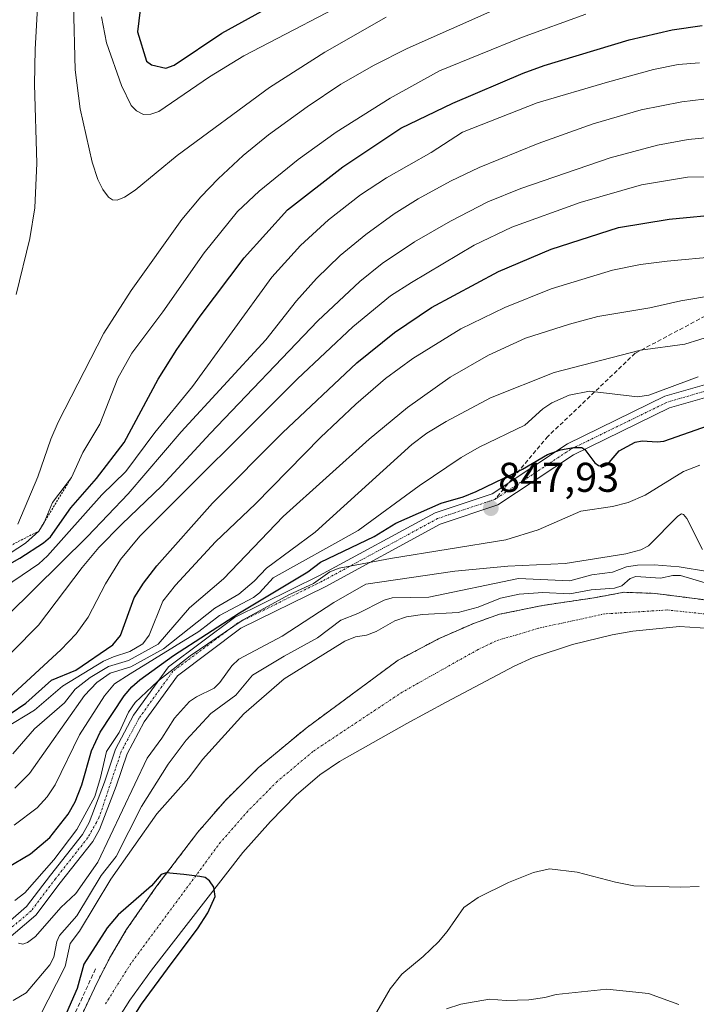
# Model space of a CAD drawing. Units: metres. Extents: x 651131 to 654580, y 4760173 to 4762562.
# Drawn here: x 652860 to 653023, y 4760594 to 4760832 of the extents above; entities that cross this region are included whole.
import ezdxf
from ezdxf.enums import TextEntityAlignment as Align

# ---------------------------------------------------------------- set-up
doc = ezdxf.new("R2010")
doc.units = ezdxf.units.M
doc.header["$MEASUREMENT"] = 0
for name, pattern in [('TRAZO_Y_PUNTO', [1, 0.5, -0.25, 0, -0.25]), ('TRAZOS', [0.75, 0.5, -0.25]), ('TRAZOSX2', [1.5, 1, -0.5])]:
    doc.linetypes.add(name, pattern=pattern)
for name, color, linetype, lineweight in [('Arbolado forestal', 92, 'TRAZOS', 0), ('Arbolado forestal CxS', 92, 'Continuous', 0), ('Carátula', 7, 'Continuous', 5), ('Corriente natural Cxs', 5, 'Continuous', 13), ('Corriente natural eje', 5, 'TRAZO_Y_PUNTO', 0), ('Corriente natural superficial', 5, 'Continuous', 13), ('Curva de nivel maestra', 36, 'Continuous', 30), ('Curva de nivel normal', 36, 'Continuous', 0), ('Escarpado lineal', 39, 'TRAZOS', 0), ('Obra de contención lineal', 1, 'TRAZOSX2', 13), ('Pastizal CxS', 92, 'Continuous', 0), ('Pista no pavimentada', 254, 'Continuous', 13), ('Pista no pavimentada Cxs', 254, 'Continuous', 0), ('Pista pavimentada eje', 135, 'TRAZO_Y_PUNTO', 0), ('Punto de cota en terreno', 7, 'Continuous', 0), ('Rótulo de punto de cota en terreno', 19, 'Continuous', 0), ('Senda', 19, 'TRAZOSX2', 0), ('Suelo desnudo', 252, 'Continuous', 0), ('Suelo desnudo CxS', 43, 'Continuous', 0)]:
    doc.layers.add(name, color=color, linetype=linetype, lineweight=lineweight)
doc.styles.add('Arial', font='txt', dxfattribs={"height": 0.2})

# ---------------------------------------------------------------- blocks, each defined once
blk = doc.blocks.new('*U155')
at = {"layer": 'Arbolado forestal CxS', "color": 92, "linetype": 'Continuous', "lineweight": 0}
blk.add_polyline3d([(653025.9, 4760691.76, 825.94), (653013.1, 4760693.42, 825.41), (653005.61, 4760693.7, 826.31), (652998.39, 4760692.37, 827.32), (652985.96, 4760690.52, 826.88), (652975.64, 4760688.4, 825.62), (652969.55, 4760686.28, 826.43), (652961.09, 4760682.58, 825.53), (652951.2, 4760677.34, 826.05), (652929.02, 4760660.98, 825.46), (652917.51, 4760651.42, 825.26), (652909.5, 4760643.5, 825.43), (652902.96, 4760635.95, 825.41), (652892.84, 4760622.66, 825), (652885.71, 4760612.39, 824.74), (652881.89, 4760605.94, 824.55), (652878.59, 4760599.57, 824.33), (652862.74, 4760565.6, 824.56)], dxfattribs=at)
blk = doc.blocks.new('*U164')
at = {"layer": 'Curva de nivel normal', "color": 36, "linetype": 'Continuous', "lineweight": 0}
blk.add_polyline3d([(652853.69, 4760700.57, 905), (652861.44, 4760705.5, 905), (652864.62, 4760708.43, 905), (652865.91, 4760710.47, 905), (652867.91, 4760715.32, 905), (652872.51, 4760721.38, 905), (652875.22, 4760727.33, 905), (652879.37, 4760734.22, 905), (652883.67, 4760745.29, 905), (652887.08, 4760751.28, 905), (652894.48, 4760761.21, 905), (652904.47, 4760775.45, 905), (652912.51, 4760785.42, 905), (652917.73, 4760790.33, 905), (652927.1, 4760797.92, 905), (652936.26, 4760804.54, 905), (652949.25, 4760812.73, 905), (652961.17, 4760819.26, 905), (652980.89, 4760827.31, 905), (652996.42, 4760832.94, 905)], dxfattribs=at)
blk = doc.blocks.new('*U175')
at = {"layer": 'Curva de nivel normal', "color": 36, "linetype": 'Continuous', "lineweight": 0}
blk.add_polyline3d([(653023.47, 4760745.55, 855), (653011.56, 4760741.2, 855), (653008.85, 4760740.78, 855), (652997.24, 4760742.11, 855), (652992.4, 4760741.2, 855), (652988.24, 4760739.36, 855), (652986.01, 4760737.86, 855), (652981.74, 4760733.92, 855), (652970.69, 4760728.68, 855), (652966.38, 4760726.16, 855), (652956.27, 4760719.35, 855), (652941.54, 4760708.58, 855), (652921.1, 4760697.19, 855), (652917.78, 4760693.6, 855), (652916.32, 4760692.46, 855), (652908.17, 4760688.13, 855), (652903.19, 4760684.28, 855), (652886.67, 4760674.03, 855), (652882.87, 4760671.62, 855), (652880.43, 4760668.79, 855), (652874.46, 4760659.33, 855), (652868.57, 4760647.35, 855), (652866.61, 4760644.45, 855), (652864.22, 4760641.78, 855), (652858.7, 4760637.61, 855)], dxfattribs=at)
blk = doc.blocks.new('*U183')
at = {"layer": 'Curva de nivel normal', "color": 36, "linetype": 'Continuous', "lineweight": 0}
blk.add_polyline3d([(652873.01, 4760835.38, 915), (652873.42, 4760819.53, 915), (652874.58, 4760810.17, 915), (652877.47, 4760797.26, 915), (652878.83, 4760793.13, 915), (652880.05, 4760790.72, 915), (652881.46, 4760788.88, 915), (652882.4, 4760788.23, 915), (652883.53, 4760788.12, 915), (652885.31, 4760788.86, 915), (652887.85, 4760790.58, 915), (652897.99, 4760798.93, 915), (652920.24, 4760815.28, 915), (652933.54, 4760823.77, 915), (652948.32, 4760832.17, 915)], dxfattribs=at)
blk = doc.blocks.new('*U194')
at = {"layer": 'Curva de nivel normal', "color": 36, "linetype": 'Continuous', "lineweight": 0}
blk.add_polyline3d([(652856.44, 4760667.37, 880), (652869.93, 4760679.8, 880), (652873.6, 4760683.65, 880), (652876.54, 4760687.71, 880), (652880.67, 4760695.73, 880), (652884.28, 4760701.59, 880), (652889, 4760707.21, 880), (652926.97, 4760745.07, 880), (652940.28, 4760757.6, 880), (652949.38, 4760765.13, 880), (652954.4, 4760768.28, 880), (652969.48, 4760777.31, 880), (652978.6, 4760781.62, 880), (652995.06, 4760787.58, 880), (653009.83, 4760791.84, 880), (653020.88, 4760793.67, 880), (653031.01, 4760793.78, 880)], dxfattribs=at)
blk = doc.blocks.new('*U196')
at = {"layer": 'Curva de nivel normal', "color": 36, "linetype": 'Continuous', "lineweight": 0}
blk.add_polyline3d([(652854.25, 4760693.58, 895), (652864.6, 4760700.57, 895), (652866.74, 4760702.5, 895), (652879.83, 4760717.14, 895), (652885.61, 4760722.77, 895), (652892.62, 4760732.16, 895), (652901.62, 4760743.26, 895), (652920.74, 4760769.58, 895), (652927.63, 4760777.21, 895), (652934.41, 4760783.39, 895), (652942.12, 4760789.42, 895), (652948.4, 4760793.5, 895), (652959.17, 4760799.64, 895), (652966.66, 4760804.5, 895), (652984.67, 4760811.56, 895), (653001.61, 4760816.58, 895), (653012.72, 4760819.59, 895), (653018.66, 4760820.83, 895), (653023.75, 4760821.2, 895)], dxfattribs=at)
blk = doc.blocks.new('*U198')
at = {"layer": 'Curva de nivel normal', "color": 36, "linetype": 'Continuous', "lineweight": 0}
blk.add_polyline3d([(652858.88, 4760646.48, 860), (652862.41, 4760650.07, 860), (652875.62, 4760668.82, 860), (652878.63, 4760672, 860), (652881.83, 4760674.19, 860), (652886.77, 4760675.75, 860), (652894.65, 4760680.07, 860), (652907.07, 4760689.84, 860), (652912.83, 4760693.27, 860), (652916.48, 4760696.36, 860), (652919.5, 4760699.5, 860), (652931.22, 4760708.18, 860), (652954.45, 4760729.26, 860), (652958.13, 4760731.98, 860), (652962.72, 4760734.82, 860), (652973.41, 4760740.49, 860), (652988.74, 4760746.66, 860), (653009.56, 4760752.03, 860), (653020.22, 4760753.46, 860), (653027.49, 4760755.71, 860)], dxfattribs=at)
blk = doc.blocks.new('*U202')
at = {"layer": 'Curva de nivel normal', "color": 36, "linetype": 'Continuous', "lineweight": 0}
blk.add_polyline3d([(652851.96, 4760673.07, 885), (652864.54, 4760685.79, 885), (652875.04, 4760699.7, 885), (652879.11, 4760704.45, 885), (652884.62, 4760710.14, 885), (652894.23, 4760719.31, 885), (652905.91, 4760731.97, 885), (652931.82, 4760759.08, 885), (652941.95, 4760768.58, 885), (652947.36, 4760772.89, 885), (652955.15, 4760778.09, 885), (652963.8, 4760783.11, 885), (652972.79, 4760787.76, 885), (652980.78, 4760790.95, 885), (653002.28, 4760798.33, 885), (653013.69, 4760801.41, 885), (653021.02, 4760802.76, 885), (653026, 4760803.19, 885)], dxfattribs=at)
blk = doc.blocks.new('*U208')
at = {"layer": 'Curva de nivel normal', "color": 36, "linetype": 'Continuous', "lineweight": 0}
blk.add_polyline3d([(652858.34, 4760654.8, 865), (652863.6, 4760660.83, 865), (652870.86, 4760667.1, 865), (652873.38, 4760670.4, 865), (652877.04, 4760673.16, 865), (652881.44, 4760675.83, 865), (652886.24, 4760677.26, 865), (652893.38, 4760681.18, 865), (652900.9, 4760689.92, 865), (652909.09, 4760696.92, 865), (652923.51, 4760711.91, 865), (652944.19, 4760730.61, 865), (652953.41, 4760738.19, 865), (652963.71, 4760745.47, 865), (652972.96, 4760750.79, 865), (652981.9, 4760754.92, 865), (652992.46, 4760758.27, 865), (652999.25, 4760760.14, 865), (653011.78, 4760762.18, 865), (653019.29, 4760763.88, 865), (653027.4, 4760765.27, 865)], dxfattribs=at)
blk = doc.blocks.new('*U209')
at = {"layer": 'Curva de nivel normal', "color": 36, "linetype": 'Continuous', "lineweight": 0}
for points in [[(652865.33, 4760853.44, 910), (652863.77, 4760824.52, 910), (652863.61, 4760815.99, 910), (652864.17, 4760797.06, 910), (652863.66, 4760786.29, 910), (652862.44, 4760778.88, 910), (652859.2, 4760765.43, 910)], [(652859.55, 4760710.07, 910), (652864.36, 4760721.53, 910), (652867.54, 4760730.6, 910), (652869.28, 4760734.67, 910), (652880.29, 4760756.09, 910), (652886.87, 4760766.36, 910), (652899.07, 4760783.48, 910), (652903.66, 4760788.97, 910), (652907.81, 4760793.3, 910), (652913.87, 4760798.89, 910), (652919.98, 4760803.85, 910), (652929.27, 4760810.64, 910), (652937.38, 4760816.07, 910), (652945.4, 4760820.65, 910), (652953.33, 4760824.69, 910), (652974.69, 4760834.12, 910)]]:
    blk.add_polyline3d(points, dxfattribs=at)
blk = doc.blocks.new('*U212')
at = {"layer": 'Curva de nivel normal', "color": 36, "linetype": 'Continuous', "lineweight": 0}
blk.add_polyline3d([(652879.74, 4760832.32, 920), (652880.97, 4760826.03, 920), (652884.56, 4760815.79, 920), (652886.89, 4760810.96, 920), (652888.18, 4760809.64, 920), (652889.89, 4760808.8, 920), (652891.63, 4760808.86, 920), (652893.52, 4760809.5, 920), (652905.75, 4760817.83, 920), (652914.01, 4760822.86, 920), (652943.94, 4760838.52, 920)], dxfattribs=at)
blk = doc.blocks.new('*U218')
at = {"layer": 'Curva de nivel normal', "color": 36, "linetype": 'Continuous', "lineweight": 0}
blk.add_polyline3d([(652850.56, 4760681.79, 890), (652876.39, 4760707.13, 890), (652886.14, 4760717.37, 890), (652898.89, 4760732.33, 890), (652919.31, 4760754.47, 890), (652926.71, 4760763.85, 890), (652931.51, 4760769.3, 890), (652937.2, 4760774.82, 890), (652943.37, 4760779.89, 890), (652950.21, 4760784.82, 890), (652955.99, 4760788.43, 890), (652963.77, 4760792.68, 890), (652970.71, 4760796.01, 890), (652984.91, 4760801.82, 890), (652998.13, 4760806.51, 890), (653009.72, 4760809.92, 890), (653019.55, 4760811.85, 890), (653024.84, 4760812.45, 890)], dxfattribs=at)
blk = doc.blocks.new('*U237')
at = {"layer": 'Curva de nivel normal', "color": 36, "linetype": 'Continuous', "lineweight": 0}
blk.add_polyline3d([(652856.46, 4760661, 870), (652863.56, 4760665.29, 870), (652870.35, 4760671.07, 870), (652880.24, 4760677.07, 870), (652882.6, 4760678.17, 870), (652886.54, 4760679.43, 870), (652889.66, 4760681.32, 870), (652891.25, 4760683.35, 870), (652894.5, 4760691.52, 870), (652897.55, 4760695.41, 870), (652907.21, 4760705.82, 870), (652916.84, 4760714.98, 870), (652932.52, 4760731.01, 870), (652940.97, 4760739.01, 870), (652948.14, 4760745.19, 870), (652954.71, 4760750.04, 870), (652966.28, 4760757.13, 870), (652976.89, 4760762.28, 870), (652988.01, 4760766.74, 870), (653002.84, 4760771.26, 870), (653009.53, 4760772.6, 870), (653015.95, 4760773.46, 870), (653028.08, 4760774.54, 870)], dxfattribs=at)
blk = doc.blocks.new('*U241')
at = {"layer": 'Curva de nivel maestra', "color": 36, "linetype": 'Continuous', "lineweight": 30}
blk.add_polyline3d([(652846.76, 4760694.37, 900), (652860.09, 4760701.9, 900), (652865.77, 4760705.63, 900), (652867.45, 4760707.05, 900), (652872.33, 4760714.02, 900), (652878.56, 4760721.11, 900), (652885.18, 4760729.74, 900), (652893.37, 4760744.99, 900), (652897.92, 4760752.2, 900), (652903.5, 4760760.22, 900), (652914.11, 4760774.27, 900), (652924.52, 4760785.84, 900), (652937.88, 4760796.19, 900), (652951.82, 4760805.44, 900), (652964.34, 4760811.5, 900), (652981.27, 4760818.72, 900), (652986.34, 4760820.54, 900), (653006.82, 4760826.78, 900), (653017.2, 4760829.19, 900), (653024.39, 4760830.21, 900)], dxfattribs=at)
blk = doc.blocks.new('*U247')
at = {"layer": 'Curva de nivel maestra', "color": 36, "linetype": 'Continuous', "lineweight": 30}
blk.add_polyline3d([(652890.08, 4760842.64, 925), (652888.42, 4760828.65, 925), (652890.61, 4760821.58, 925), (652891.76, 4760820.71, 925), (652895.24, 4760819.96, 925), (652897.26, 4760820.61, 925), (652908.72, 4760828.38, 925), (652934.43, 4760842.56, 925)], dxfattribs=at)
blk = doc.blocks.new('*U254')
at = {"layer": 'Curva de nivel maestra', "color": 36, "linetype": 'Continuous', "lineweight": 30}
blk.add_polyline3d([(652856.97, 4760627.37, 850), (652862.61, 4760630.73, 850), (652867.31, 4760634.64, 850), (652871.72, 4760640.29, 850), (652873.43, 4760643.25, 850), (652874.98, 4760647.35, 850), (652877.32, 4760655.5, 850), (652879.39, 4760659.97, 850), (652885.2, 4760668.77, 850), (652887.02, 4760670.95, 850), (652888.93, 4760672.57, 850), (652897.1, 4760678.5, 850), (652912.98, 4760688.76, 850), (652929.41, 4760698.65, 850), (652932.49, 4760700.95, 850), (652945.43, 4760707.14, 850), (652950.67, 4760710.32, 850), (652961.52, 4760715.13, 850), (652966.87, 4760716.68, 850), (652970, 4760717.98, 850), (652981.12, 4760723.37, 850), (652987.16, 4760726.85, 850), (652990.3, 4760727.99, 850), (652993.44, 4760728.6, 850), (652995.43, 4760728.53, 850), (652996.12, 4760728.08, 850), (652998.59, 4760724.84, 850), (652999.44, 4760724.21, 850), (653000.53, 4760723.96, 850), (653001.54, 4760724.39, 850), (653004.39, 4760727.77, 850), (653008.26, 4760729.88, 850), (653009.98, 4760730.19, 850), (653013.59, 4760729.92, 850), (653015.2, 4760730.11, 850), (653025.98, 4760733.9, 850)], dxfattribs=at)
blk = doc.blocks.new('*U259')
at = {"layer": 'Curva de nivel maestra', "color": 36, "linetype": 'Continuous', "lineweight": 30}
blk.add_polyline3d([(652857.76, 4760664.44, 875), (652861.5, 4760666.99, 875), (652867.7, 4760672.54, 875), (652873.57, 4760674.91, 875), (652882.46, 4760681.04, 875), (652884.28, 4760683.29, 875), (652887.59, 4760692.38, 875), (652889.84, 4760695.92, 875), (652893.05, 4760700.09, 875), (652906.49, 4760715.19, 875), (652923.3, 4760732.1, 875), (652941.22, 4760748.95, 875), (652950.27, 4760756.23, 875), (652959.23, 4760762.3, 875), (652975.33, 4760770.93, 875), (652988.03, 4760776.31, 875), (653004.25, 4760781.56, 875), (653016.46, 4760783.54, 875), (653029.91, 4760784.84, 875)], dxfattribs=at)
blk = doc.blocks.new('5PATER')
at = {"layer": 'Carátula', "linetype": 'Continuous', "lineweight": 5}
h = blk.add_hatch(color=250, dxfattribs=at)
edge = h.paths.add_edge_path()
edge.add_ellipse((0, 0.01), major_axis=(-1.33, -1.34), ratio=0.999422, start_angle=0, end_angle=360)

msp = doc.modelspace()

# ---------------------------------------------------------------- linework, layer by layer
at = {"layer": 'Arbolado forestal', "color": 92, "linetype": 'TRAZOS', "lineweight": 0}
msp.add_polyline3d([(652862.74, 4760565.6, 824.56), (652878.59, 4760599.57, 824.33), (652881.89, 4760605.94, 824.55), (652885.71, 4760612.39, 824.74), (652892.84, 4760622.66, 825), (652902.96, 4760635.95, 825.41), (652909.5, 4760643.5, 825.43), (652917.51, 4760651.42, 825.26), (652929.02, 4760660.98, 825.46), (652951.2, 4760677.34, 826.05), (652961.09, 4760682.58, 825.53), (652969.55, 4760686.28, 826.43), (652975.64, 4760688.4, 825.62), (652985.96, 4760690.52, 826.88), (652998.39, 4760692.37, 827.32), (653005.61, 4760693.7, 826.31), (653013.1, 4760693.42, 825.41), (653025.9, 4760691.76, 825.94)], dxfattribs=at)
at = {"layer": 'Corriente natural Cxs', "color": 5, "linetype": 'Continuous', "lineweight": 13}
for points in [[(652862.74, 4760565.6, 824.56), (652878.59, 4760599.57, 824.33), (652881.89, 4760605.94, 824.55), (652885.71, 4760612.39, 824.74), (652892.84, 4760622.66, 825), (652902.96, 4760635.95, 825.41), (652909.5, 4760643.5, 825.43), (652917.51, 4760651.42, 825.26), (652929.02, 4760660.98, 825.46), (652951.2, 4760677.34, 826.05), (652961.09, 4760682.58, 825.53), (652969.55, 4760686.28, 826.43), (652975.64, 4760688.4, 825.62), (652985.96, 4760690.52, 826.88), (652998.39, 4760692.37, 827.32), (653005.61, 4760693.7, 826.31), (653013.1, 4760693.42, 825.41), (653025.9, 4760691.76, 825.94)], [(653026.46, 4760685, 825.73), (653018.98, 4760685.44, 825.67), (653007.69, 4760684.36, 825.74), (653002.74, 4760683.46, 825.78), (652993.17, 4760681.1, 825.52), (652983.69, 4760677.98, 825.57), (652979.15, 4760675.9, 825.6), (652962.74, 4760667.2, 825.21), (652953.32, 4760662.06, 825.23), (652937.06, 4760652.95, 825.11), (652932.29, 4760649.74, 825.07), (652926.61, 4760644.81, 825.1), (652920.43, 4760638.48, 825.07), (652913.81, 4760631, 825.15), (652891.77, 4760602.65, 824.83), (652886.53, 4760595.48, 824.62), (652882.52, 4760589.14, 824.82)]]:
    msp.add_polyline3d(points, dxfattribs=at)
at = {"layer": 'Corriente natural eje', "color": 5, "linetype": 'TRAZO_Y_PUNTO', "lineweight": 0}
msp.add_polyline3d([(653119.55, 4760592.63, 826.69), (653113.28, 4760608.47, 826.84), (653106.42, 4760622.17, 826.71), (653101.97, 4760629.7, 826.62), (653091.78, 4760643.2, 826.53), (653077.95, 4760657.92, 826.39), (653067.77, 4760667.08, 826.15), (653057.32, 4760675.01, 826.02), (653044.41, 4760682.43, 825.84), (653035.03, 4760686.13, 825.84), (653026.18, 4760688.38, 825.49), (653016.04, 4760689.43, 825.45), (653000.95, 4760688.5, 825.31), (652985.01, 4760685.03, 825.28), (652974.77, 4760681.99, 825.24), (652970.47, 4760679.93, 825.24), (652952.26, 4760669.7, 825.26), (652930.66, 4760655.36, 825.12), (652922.06, 4760648.12, 825.1), (652914.97, 4760640.99, 825.11), (652908.39, 4760633.48, 825.08), (652886.82, 4760604.3, 824.5), (652880.56, 4760594.36, 824.31)], dxfattribs=at)
at = {"layer": 'Corriente natural superficial', "color": 5, "linetype": 'Continuous', "lineweight": 13}
for points in [[(652862.74, 4760565.6, 824.56), (652878.59, 4760599.57, 824.33), (652881.89, 4760605.94, 824.55), (652885.71, 4760612.39, 824.74), (652892.84, 4760622.66, 825), (652902.96, 4760635.95, 825.41), (652909.5, 4760643.5, 825.43), (652917.51, 4760651.42, 825.26), (652929.02, 4760660.98, 825.46), (652951.2, 4760677.34, 826.05), (652961.09, 4760682.58, 825.53), (652969.55, 4760686.28, 826.43), (652975.64, 4760688.4, 825.62), (652985.96, 4760690.52, 826.88), (652998.39, 4760692.37, 827.32), (653005.61, 4760693.7, 826.31), (653013.1, 4760693.42, 825.41), (653025.9, 4760691.76, 825.94)], [(653026.46, 4760685, 825.73), (653018.98, 4760685.44, 825.67), (653007.69, 4760684.36, 825.74), (653002.74, 4760683.46, 825.78), (652993.17, 4760681.1, 825.52), (652983.69, 4760677.98, 825.57), (652979.15, 4760675.9, 825.6), (652962.74, 4760667.2, 825.21), (652953.32, 4760662.06, 825.23), (652937.06, 4760652.95, 825.11), (652932.29, 4760649.74, 825.07), (652926.61, 4760644.81, 825.1), (652920.43, 4760638.48, 825.07), (652913.81, 4760631, 825.15), (652891.77, 4760602.65, 824.83), (652886.53, 4760595.48, 824.62), (652882.52, 4760589.14, 824.82)]]:
    msp.add_polyline3d(points, dxfattribs=at)
at = {"layer": 'Curva de nivel maestra', "color": 36, "linetype": 'Continuous', "lineweight": 30}
msp.add_polyline3d([(652884.36, 4760586.53, 825), (652889.38, 4760594.47, 825), (652896.79, 4760604.53, 825), (652902.86, 4760612.67, 825), (652905.38, 4760616.5, 825), (652907.15, 4760620.46, 825), (652906.83, 4760622.65, 825), (652905.76, 4760624.21, 825), (652904.69, 4760625.02, 825), (652903.41, 4760625.22, 825), (652899.57, 4760625.69, 825), (652895.33, 4760626.14, 825), (652894.12, 4760625.7, 825), (652891.8, 4760623.02, 825), (652883.77, 4760615.98, 825), (652881.1, 4760612.86, 825), (652875.44, 4760604.14, 825), (652873.91, 4760598.25, 825), (652869.65, 4760588.55, 825)], dxfattribs=at)
at = {"layer": 'Curva de nivel normal', "color": 36, "linetype": 'Continuous', "lineweight": 0}
for points in [[(652858.82, 4760619.49, 845), (652861.26, 4760621.28, 845), (652868.23, 4760629.25, 845), (652873.79, 4760636.54, 845), (652878.1, 4760644.54, 845), (652879.51, 4760649.06, 845), (652880.91, 4760655.33, 845), (652883.96, 4760659.96, 845), (652886.2, 4760664.84, 845), (652887.88, 4760667.18, 845), (652893.31, 4760672.26, 845), (652901.06, 4760678.41, 845), (652913.84, 4760687.06, 845), (652924.88, 4760693.07, 845), (652930.79, 4760695.85, 845), (652934.75, 4760698.62, 845), (652936.96, 4760699.49, 845), (652949.34, 4760701.83, 845), (652977.11, 4760706.3, 845), (652984.94, 4760708.7, 845), (652995.19, 4760713.21, 845), (653002.83, 4760714.39, 845), (653006.59, 4760715.31, 845), (653010.72, 4760717.05, 845), (653019.94, 4760722.81, 845), (653023.82, 4760724.34, 845)], [(653024.5, 4760703.98, 840), (653020.72, 4760711.44, 840), (653019.95, 4760712.45, 840), (653019.45, 4760712.58, 840), (653018.52, 4760712.02, 840), (653011.47, 4760704.87, 840), (653009.64, 4760703.88, 840), (653006.03, 4760702.95, 840), (652991.44, 4760700.62, 840), (652977.57, 4760700.02, 840), (652964.88, 4760698.82, 840), (652943.39, 4760695.67, 840), (652935.7, 4760691.24, 840), (652923.27, 4760683.09, 840), (652912.83, 4760677.58, 840), (652911.12, 4760675.98, 840), (652908.24, 4760672, 840), (652906.89, 4760670.64, 840), (652902.58, 4760668.55, 840), (652900.9, 4760667.38, 840), (652897.32, 4760663.38, 840), (652894.3, 4760658.58, 840), (652890.76, 4760653.75, 840), (652878.87, 4760628.71, 840), (652873.54, 4760621.11, 840), (652869.9, 4760617.78, 840), (652863.87, 4760610.81, 840), (652861.91, 4760609.37, 840), (652860.77, 4760608.91, 840), (652859.72, 4760609.18, 840)], [(652858.43, 4760595.41, 835), (652861.56, 4760597.25, 835), (652867.32, 4760603.97, 835), (652868.28, 4760605.82, 835), (652868.99, 4760609.55, 835), (652869.61, 4760611.03, 835), (652873.76, 4760615.74, 835), (652879.68, 4760625.5, 835), (652883.27, 4760630.08, 835), (652889.38, 4760642.1, 835), (652895.76, 4760652.26, 835), (652900.15, 4760658.09, 835), (652906.09, 4760664.53, 835), (652912.06, 4760668.93, 835), (652916.1, 4760673.71, 835), (652923.72, 4760678.27, 835), (652931.74, 4760682.7, 835), (652937.36, 4760686.94, 835), (652941.44, 4760688.55, 835), (652947.83, 4760691.77, 835), (652949.74, 4760692.39, 835), (652958.57, 4760692.5, 835), (652980.14, 4760696.99, 835), (652992.56, 4760696.49, 835), (652997.86, 4760697.86, 835), (653002.82, 4760698.52, 835), (653006.18, 4760699.84, 835), (653008.87, 4760700.26, 835), (653012.85, 4760700.29, 835), (653018.85, 4760699.82, 835), (653025.73, 4760698.69, 835)], [(653031.86, 4760693.98, 830), (653019.17, 4760697.72, 830), (653017.35, 4760697.7, 830), (653014.37, 4760697.08, 830), (653008.46, 4760697.49, 830), (653007.1, 4760696.98, 830), (653005.07, 4760695.26, 830), (653003.28, 4760694.67, 830), (652997.66, 4760694.3, 830), (652992.54, 4760693.33, 830), (652986, 4760693.65, 830), (652980.36, 4760693.23, 830), (652975.85, 4760692.29, 830), (652970.47, 4760690.14, 830), (652965.63, 4760688.79, 830), (652957.08, 4760688.34, 830), (652953.24, 4760687.78, 830), (652950.36, 4760686.82, 830), (652945.9, 4760684.27, 830), (652943.6, 4760683.38, 830), (652940.89, 4760683, 830), (652938.32, 4760681.94, 830), (652923.76, 4760672.86, 830), (652914.05, 4760664.42, 830), (652904.08, 4760653.41, 830), (652900.74, 4760649.04, 830), (652893.06, 4760640.3, 830), (652881.96, 4760624.64, 830), (652874.44, 4760612.1, 830), (652872.21, 4760609.09, 830), (652871.02, 4760603.54, 830), (652864.82, 4760591.47, 830)], [(652939.32, 4760580.99, 830), (652949.3, 4760598.18, 830), (652952.1, 4760601.71, 830), (652957.24, 4760605.96, 830), (652960.92, 4760609.5, 830), (652963.03, 4760612, 830), (652967.03, 4760617.78, 830), (652970.48, 4760620.21, 830), (652977.76, 4760623.83, 830), (652983.78, 4760626.17, 830), (652987.65, 4760627.08, 830), (652994.29, 4760626.31, 830), (653003.56, 4760623.87, 830), (653007.98, 4760623.03, 830), (653019.3, 4760622.66, 830), (653023.73, 4760622.83, 830)], [(653018.76, 4760594.38, 835), (653011.48, 4760597.07, 835), (653001.47, 4760598.14, 835), (652989.24, 4760596.81, 835), (652986.54, 4760596.07, 835), (652982.66, 4760595.56, 835), (652977.19, 4760595.41, 835), (652973.19, 4760595.71, 835), (652966.29, 4760594.52, 835), (652962.85, 4760593.38, 835)]]:
    msp.add_polyline3d(points, dxfattribs=at)
at = {"layer": 'Escarpado lineal', "color": 39, "linetype": 'TRAZOS', "lineweight": 0}
msp.add_polyline3d([(652777.25, 4760820.94, 890.2), (652780.41, 4760810.3, 890.2), (652782.2, 4760804.51, 890.2), (652778.85, 4760791.75, 890.2), (652777.76, 4760779.61, 890.2), (652781.96, 4760767.66, 890.2), (652784.22, 4760761.93, 890.2), (652788.96, 4760757.63, 890.2), (652791.4, 4760749.91, 890.2), (652797.19, 4760736.01, 890.2), (652802.03, 4760732.3, 890.2), (652808.62, 4760726.26, 890.2), (652811.89, 4760717.56, 890.2), (652817.89, 4760709.18, 890.2), (652823.36, 4760704.04, 890.2), (652828.37, 4760698.46, 890.2), (652836.46, 4760691.78, 890.2), (652844.48, 4760698.99, 890.2), (652849.68, 4760700.8, 890.2), (652864.62, 4760708.43, 890.2), (652872.51, 4760721.38, 890.2)], dxfattribs=at)
at = {"layer": 'Obra de contención lineal', "color": 1, "linetype": 'TRAZOSX2', "lineweight": 13}
msp.add_polyline3d([(652878.3, 4760602.97, 825.98), (652871.15, 4760587.55, 832.72)], dxfattribs=at)
at = {"layer": 'Pastizal CxS', "color": 92, "linetype": 'Continuous', "lineweight": 0}
msp.add_polyline3d([(652882.52, 4760589.14, 824.82), (652886.53, 4760595.48, 824.62), (652891.77, 4760602.65, 824.83), (652913.81, 4760631, 825.15), (652920.43, 4760638.48, 825.07), (652926.61, 4760644.81, 825.1), (652932.29, 4760649.74, 825.07), (652937.06, 4760652.95, 825.11), (652953.32, 4760662.06, 825.23), (652962.74, 4760667.2, 825.21), (652979.15, 4760675.9, 825.6), (652983.69, 4760677.98, 825.57), (652993.17, 4760681.1, 825.52), (653002.74, 4760683.46, 825.78), (653007.69, 4760684.36, 825.74), (653018.98, 4760685.44, 825.67), (653026.46, 4760685, 825.73)], dxfattribs=at)
msp.add_polyline3d([(652882.52, 4760589.14, 824.82), (652886.53, 4760595.48, 824.62), (652891.77, 4760602.65, 824.83), (652913.81, 4760631, 825.15), (652920.43, 4760638.48, 825.07), (652926.61, 4760644.81, 825.1), (652932.29, 4760649.74, 825.07), (652937.06, 4760652.95, 825.11), (652953.32, 4760662.06, 825.23), (652962.74, 4760667.2, 825.21), (652979.15, 4760675.9, 825.6), (652983.69, 4760677.98, 825.57), (652993.17, 4760681.1, 825.52), (653002.74, 4760683.46, 825.78), (653007.69, 4760684.36, 825.74), (653018.98, 4760685.44, 825.67), (653026.46, 4760685, 825.73)], dxfattribs=at)
at = {"layer": 'Pista no pavimentada', "color": 254, "linetype": 'Continuous', "lineweight": 13}
for points in [[(652854.51, 4760611.86, 841.87), (652861.7, 4760618.02, 841.97), (652867.43, 4760625.58, 843.61), (652875.16, 4760635.38, 843.78), (652876.8, 4760638.27, 843.4), (652880.43, 4760647.96, 844.49), (652883.11, 4760655.95, 844.12), (652887.45, 4760664.09, 844.07), (652895.85, 4760675.73, 847.3), (652911.75, 4760687.59, 849.61), (652932.25, 4760697.71, 846.65), (652960.09, 4760712.83, 849.74), (652973.84, 4760717.44, 848.6), (652991.96, 4760729.42, 850.25), (653015.45, 4760740.9, 853.61), (653029.49, 4760744.95, 853.59)], [(653030.01, 4760741.98, 852.67), (653016.53, 4760738.09, 851.9), (652993.45, 4760726.81, 849.71), (652975.16, 4760714.72, 848.06), (652961.3, 4760710.07, 848), (652933.6, 4760695.03, 843.68), (652913.33, 4760685.03, 845.19), (652898.01, 4760673.6, 843.69), (652890, 4760662.5, 843.39), (652885.88, 4760654.76, 843.4), (652883.28, 4760647, 842.38), (652879.29, 4760636.58, 841.99), (652877.65, 4760633.7, 841.55), (652869.81, 4760623.74, 841.84), (652863.9, 4760615.95, 840.82), (652856.27, 4760609.42, 840.26)]]:
    msp.add_polyline3d(points, dxfattribs=at)
at = {"layer": 'Pista no pavimentada Cxs', "color": 254, "linetype": 'Continuous', "lineweight": 0}
for points in [[(652854.51, 4760611.86, 841.87), (652861.7, 4760618.02, 841.97), (652867.43, 4760625.58, 843.61), (652875.16, 4760635.38, 843.78), (652876.8, 4760638.27, 843.4), (652880.43, 4760647.96, 844.49), (652883.11, 4760655.95, 844.12), (652887.45, 4760664.09, 844.07), (652895.85, 4760675.73, 847.3), (652911.75, 4760687.59, 849.61), (652932.25, 4760697.71, 846.65), (652960.09, 4760712.83, 849.74), (652973.84, 4760717.44, 848.6), (652991.96, 4760729.42, 850.25), (653015.45, 4760740.9, 853.61), (653029.49, 4760744.95, 853.59)], [(653030.01, 4760741.98, 852.67), (653016.53, 4760738.09, 851.9), (652993.45, 4760726.81, 849.71), (652975.16, 4760714.72, 848.06), (652961.3, 4760710.07, 848), (652933.6, 4760695.03, 843.68), (652913.33, 4760685.03, 845.19), (652898.01, 4760673.6, 843.69), (652890, 4760662.5, 843.39), (652885.88, 4760654.76, 843.4), (652883.28, 4760647, 842.38), (652879.29, 4760636.58, 841.99), (652877.65, 4760633.7, 841.55), (652869.81, 4760623.74, 841.84), (652863.9, 4760615.95, 840.82), (652856.27, 4760609.42, 840.26)]]:
    msp.add_polyline3d(points, dxfattribs=at)
at = {"layer": 'Pista pavimentada eje', "color": 135, "linetype": 'TRAZO_Y_PUNTO', "lineweight": 0}
for points in [[(653029.75, 4760743.46, 852.78), (653015.99, 4760739.49, 852.63), (652992.71, 4760728.11, 849.81), (652974.5, 4760716.08, 848.29)], [(652974.5, 4760716.08, 848.29), (652960.69, 4760711.45, 848.81), (652932.91, 4760696.36, 845.16), (652912.54, 4760686.31, 847.13), (652896.93, 4760674.67, 845.02), (652888.73, 4760663.29, 843.67), (652884.49, 4760655.35, 843.72), (652879.21, 4760639.61, 843.56), (652878.52, 4760638.26, 843.11), (652876.4, 4760634.54, 842.68), (652868.62, 4760624.66, 842.58), (652862.8, 4760616.99, 841.33), (652855.39, 4760610.64, 841.02)]]:
    msp.add_polyline3d(points, dxfattribs=at)
at = {"layer": 'Senda', "color": 19, "linetype": 'TRAZOSX2', "lineweight": 0}
msp.add_polyline3d([(653180.78, 4760721.75, 909.95), (653158.78, 4760733.25, 903.21), (653120.78, 4760751.25, 892.71), (653092.28, 4760759.75, 881.93), (653058.78, 4760763.75, 867.9), (653031.78, 4760763.75, 863.85), (653008.28, 4760751.25, 859.62), (652987.28, 4760731.25, 851.73), (652974.5, 4760716.08, 848.29)], dxfattribs=at)
at = {"layer": 'Suelo desnudo', "color": 252, "linetype": 'Continuous', "lineweight": 0}
for points in [[(652862.74, 4760565.6, 824.56), (652878.59, 4760599.57, 824.33), (652881.89, 4760605.94, 824.55), (652885.71, 4760612.39, 824.74), (652892.84, 4760622.66, 825), (652902.96, 4760635.95, 825.41), (652909.5, 4760643.5, 825.43), (652917.51, 4760651.42, 825.26), (652929.02, 4760660.98, 825.46), (652951.2, 4760677.34, 826.05), (652961.09, 4760682.58, 825.53), (652969.55, 4760686.28, 826.43), (652975.64, 4760688.4, 825.62), (652985.96, 4760690.52, 826.88), (652998.39, 4760692.37, 827.32), (653005.61, 4760693.7, 826.31), (653013.1, 4760693.42, 825.41), (653025.9, 4760691.76, 825.94)], [(652882.52, 4760589.14, 824.82), (652886.53, 4760595.48, 824.62), (652891.77, 4760602.65, 824.83), (652913.81, 4760631, 825.15), (652920.43, 4760638.48, 825.07), (652926.61, 4760644.81, 825.1), (652932.29, 4760649.74, 825.07), (652937.06, 4760652.95, 825.11), (652953.32, 4760662.06, 825.23), (652962.74, 4760667.2, 825.21), (652979.15, 4760675.9, 825.6), (652983.69, 4760677.98, 825.57), (652993.17, 4760681.1, 825.52), (653002.74, 4760683.46, 825.78), (653007.69, 4760684.36, 825.74), (653018.98, 4760685.44, 825.67), (653026.46, 4760685, 825.73)]]:
    msp.add_polyline3d(points, dxfattribs=at)
at = {"layer": 'Suelo desnudo CxS', "color": 43, "linetype": 'Continuous', "lineweight": 0}
for points in [[(652862.74, 4760565.6, 824.56), (652878.59, 4760599.57, 824.33), (652881.89, 4760605.94, 824.55), (652885.71, 4760612.39, 824.74), (652892.84, 4760622.66, 825), (652902.96, 4760635.95, 825.41), (652909.5, 4760643.5, 825.43), (652917.51, 4760651.42, 825.26), (652929.02, 4760660.98, 825.46), (652951.2, 4760677.34, 826.05), (652961.09, 4760682.58, 825.53), (652969.55, 4760686.28, 826.43), (652975.64, 4760688.4, 825.62), (652985.96, 4760690.52, 826.88), (652998.39, 4760692.37, 827.32), (653005.61, 4760693.7, 826.31), (653013.1, 4760693.42, 825.41), (653025.9, 4760691.76, 825.94)], [(653026.46, 4760685, 825.73), (653018.98, 4760685.44, 825.67), (653007.69, 4760684.36, 825.74), (653002.74, 4760683.46, 825.78), (652993.17, 4760681.1, 825.52), (652983.69, 4760677.98, 825.57), (652979.15, 4760675.9, 825.6), (652962.74, 4760667.2, 825.21), (652953.32, 4760662.06, 825.23), (652937.06, 4760652.95, 825.11), (652932.29, 4760649.74, 825.07), (652926.61, 4760644.81, 825.1), (652920.43, 4760638.48, 825.07), (652913.81, 4760631, 825.15), (652891.77, 4760602.65, 824.83), (652886.53, 4760595.48, 824.62), (652882.52, 4760589.14, 824.82)]]:
    msp.add_polyline3d(points, dxfattribs=at)

# ---------------------------------------------------------------- block references
at = {"layer": 'Arbolado forestal CxS', "color": 92, "linetype": 'Continuous', "lineweight": 0}
msp.add_blockref('*U155', (0, 0), dxfattribs=at)
at = {"layer": 'Curva de nivel maestra', "color": 36, "linetype": 'Continuous', "lineweight": 30}
for name in ['*U247', '*U241', '*U259', '*U254']:
    msp.add_blockref(name, (0, 0), dxfattribs=at)
at = {"layer": 'Curva de nivel normal', "color": 36, "linetype": 'Continuous', "lineweight": 0}
for name in ['*U212', '*U183', '*U209', '*U164', '*U237', '*U194', '*U202', '*U218', '*U196', '*U198', '*U175', '*U208']:
    msp.add_blockref(name, (0, 0), dxfattribs=at)
at = {"layer": 'Punto de cota en terreno', "linetype": 'Continuous', "lineweight": 0}
msp.add_blockref('5PATER', (652973.51, 4760713.94, 847.93), dxfattribs=at)

# ---------------------------------------------------------------- texts
at = {"layer": 'Rótulo de punto de cota en terreno', "color": 19, "linetype": 'Continuous', "lineweight": 0, "style": 'Arial'}
msp.add_text('847,93', height=7, dxfattribs=at).set_placement((652975.27, 4760715.7), align=Align.BOTTOM_LEFT)

doc.saveas('drawing.dxf')
